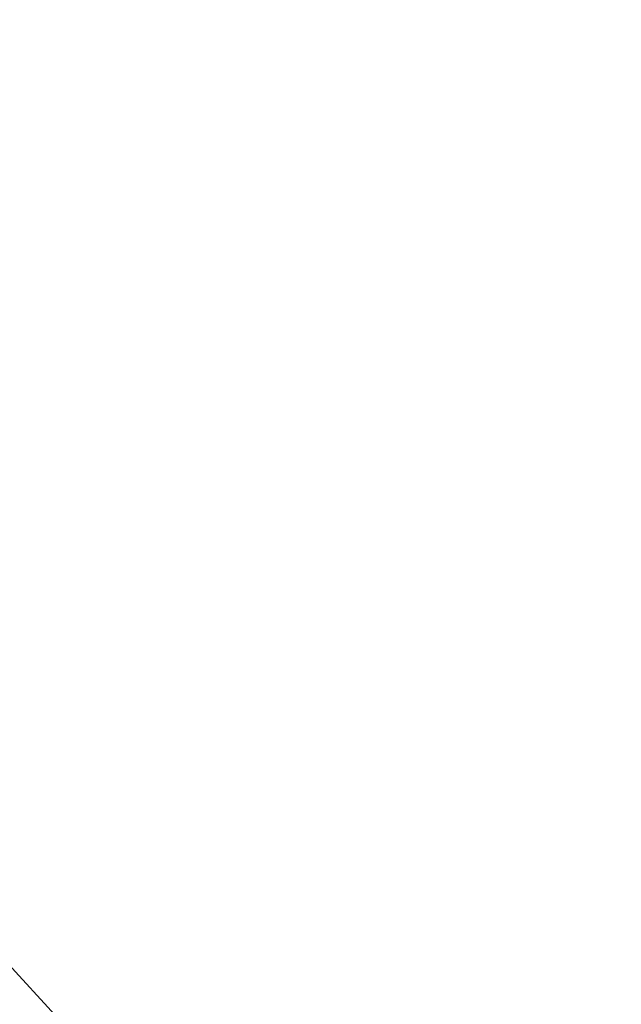
# Model space of a CAD drawing. Extents: x 373 to 5121, y 560 to 3538.
# Drawn here: x 2708 to 2726, y 2194 to 2223 of the extents above; entities that cross this region are included whole.
import ezdxf

# ---------------------------------------------------------------- set-up
doc = ezdxf.new("R2010")
doc.units = 0
doc.header["$LTSCALE"] = 23.1
doc.header["$PDMODE"] = 3
doc.header["$PDSIZE"] = 0.3125
doc.layers.get('0').update_dxf_attribs({"linetype": 'CONTINUOUS'})
doc.layers.get('DEFPOINTS').update_dxf_attribs({"linetype": 'CONTINUOUS'})
doc.styles.get("Standard").update_dxf_attribs({"font": 'txt', "width": 0.8})
doc.dimstyles.new('DIMSTYLE_1', dxfattribs={"dimtxt": 3.5, "dimasz": 3, "dimexe": 2, "dimexo": 2, "dimgap": 0.875, "dimtad": 1, "dimlfac": 12.5, "dimcen": 0.09, "dimazin": 3, "dimtp": 1.2, "dimtm": 1.2, "dimtfac": 1, "dimtofl": 0, "dimtmove": 0, "dimatfit": 3})

# ---------------------------------------------------------------- blocks, each defined once
blk = doc.blocks.new('_FILLED')
at = {"color": 0, "linetype": 'BYBLOCK'}
blk.add_solid([(0, 0), (-1, 0.16667), (-1, -0.16667)], dxfattribs=at)
blk = doc.blocks.new('*D8')
at = {"color": 0, "linetype": 'CONTINUOUS'}
for p, q in [((2701.037, 3387.431), (3323.728, 3387.431)), ((3298.728, 2175.072), (3298.728, 3349.931)), ((3077.229, 2137.572), (3323.728, 2137.572))]:
    blk.add_line(p, q, dxfattribs=at)
at = {"layer": 'DEFPOINTS', "color": 0}
for p in [(2676.037, 3387.431), (3298.728, 3387.431), (3052.229, 2137.572)]:
    blk.add_point(p, dxfattribs=at)
at = {"color": 0, "xscale": 37.5, "yscale": 37.5, "zscale": 37.5}
for p, rotation in [((3298.728, 3387.431), 90), ((3298.728, 2137.572), 270)]:
    blk.add_blockref('_FILLED', p, dxfattribs=dict(at, rotation=rotation))
at = {"color": 0, "linetype": 'CONTINUOUS', "width": 0.8}
blk.add_text('1250', height=43.75, rotation=90, dxfattribs=at).set_placement((3287.79, 2701.421))
blk = doc.blocks.new('*X26')
at = {"color": 0, "linetype": 'CONTINUOUS'}
blk.add_line((2700.029, 2202.865), (2848.346, 2041.865), dxfattribs=at)

msp = doc.modelspace()

# ---------------------------------------------------------------- block references
at = {"color": 0, "linetype": 'CONTINUOUS'}
msp.add_blockref('*X26', (0, 0), dxfattribs=at)

# ---------------------------------------------------------------- dimensions: what is measured, and where the dimension line sits
dim = msp.add_linear_dim(base=(3298.728, 3387.431), p1=(3052.229, 2137.572), p2=(2676.037, 3387.431), angle=90, dimstyle='DIMSTYLE_1', override={"dimscale": 12.5, "dimlfac": 1}, dxfattribs=at)
dim.commit()
dim.dimension.update_dxf_attribs({"geometry": '*D8', "text_midpoint": (3298.728, 2756.838), "dimtype": 160})

doc.saveas('drawing.dxf')
